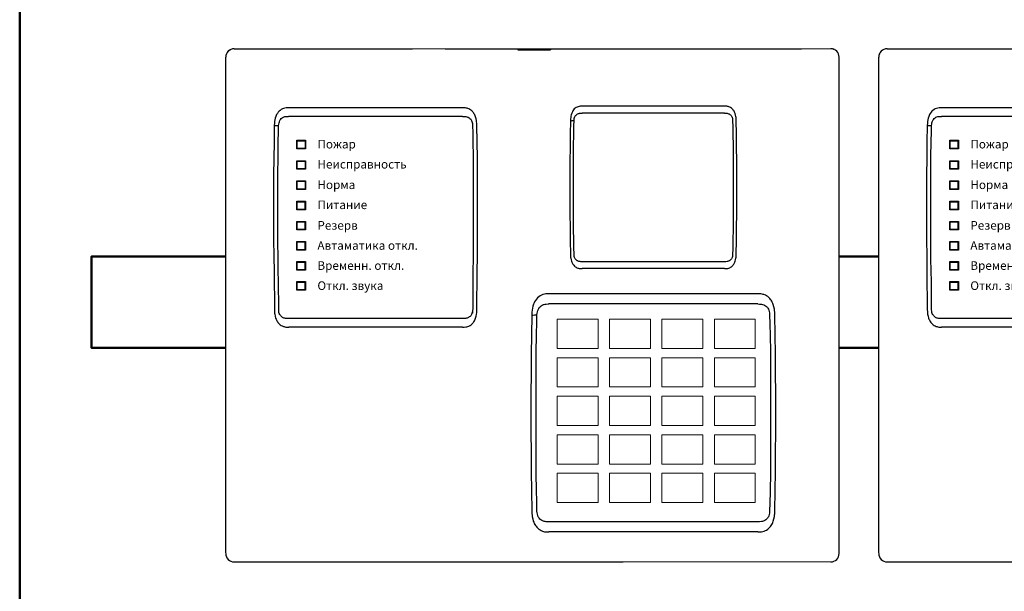
# Model space of a CAD drawing. Units: millimetres. Extents: x -282595 to 686484, y -59910 to 1005055.
# Drawn here: x 575773 to 579549, y 129256 to 131451 of the extents above; entities that cross this region are included whole.
import ezdxf

# ---------------------------------------------------------------- set-up
doc = ezdxf.new("R2010")
doc.units = ezdxf.units.MM
doc.set_wipeout_variables(frame=1)
doc.layers.add('1', color=7, linetype='Continuous')
doc.layers.add('крышка', color=6, linetype='Continuous')
doc.layers.add('2', color=2, linetype='Continuous', lineweight=30)
doc.styles.add('PIK', font='isocpeui.ttf')

# ---------------------------------------------------------------- blocks, each defined once
blk = doc.blocks.new('A$C671D3D57')
at = {"color": 7, "lineweight": 25, "true_color": 0xffffff}
blk.add_wipeout([(79.6, 1218.9), (2431.6, 1220.8), (2431.6, -749.2), (79.8, -749.5)], dxfattribs=at)
at = {"color": 0, "lineweight": 20}
for p, q in [((85.2, 1207), (87.7, 1210.1)), ((87.7, 1210.1), (90.5, 1212.9)), ((90.5, 1212.9), (94.4, 1215.8)), ((94.4, 1215.8), (96.8, 1217.2)), ((96.8, 1217.2), (100.6, 1218.9)), ((100.6, 1218.9), (104, 1219.9)), ((104, 1219.9), (107.7, 1220.6)), ((107.7, 1220.6), (111.5, 1220.8)), ((111.5, 1220.8), (920.2, 1220.8)), ((920.2, 1220.8), (1603.9, 1220.8)), ((1199.6, 1220.8), (1199.6, 1217.3)), ((1199.6, 1217.3), (1324.6, 1217.3)), ((1324.6, 1217.3), (1324.6, 1220.8)), ((1603.9, 1220.8), (2412.6, 1220.8)), ((79.6, 1190.8), (79.8, 1192.7)), ((79.6, 1188.8), (79.6, 1190.8)), ((79.6, 190.3), (79.6, 1188.8)), ((79.8, 1192.7), (80.5, 1196.5)), ((80.5, 1196.5), (81.7, 1200.3)), ((81.7, 1200.3), (83.3, 1203.7)), ((83.3, 1203.7), (85.2, 1207)), ((79.6, -718.5), (79.6, -713.6)), ((79.8, -721.2), (79.6, -718.5)), ((80.4, -724.4), (79.8, -721.2)), ((81.1, -726.8), (80.4, -724.4)), ((82.7, -731.1), (81.1, -726.8)), ((84.8, -734.8), (82.7, -731.1)), ((87.4, -738.2), (84.8, -734.8)), ((91.4, -742.1), (87.4, -738.2)), ((95.1, -744.7), (91.4, -742.1)), ((99.7, -746.9), (95.1, -744.7)), ((103.8, -748.2), (99.7, -746.9)), ((111.5, -749.2), (103.8, -748.2)), ((103.8, -748.2), (103.8, -748.2)), ((2399.6, -749.2), (111.5, -749.2)), ((111.5, -749.2), (111.5, -749.2))]:
    blk.add_line(p, q, dxfattribs=at)
for points in [[(1350, 183), (1507, 183), (1507, 70.5), (1350, 70.5)], [(1551, 183), (1708, 183), (1708, 70.5), (1551, 70.5)], [(1752, 183), (1909, 183), (1909, 70.5), (1752, 70.5)], [(1953, 183), (2110, 183), (2110, 70.5), (1953, 70.5)], [(1350, 35), (1507, 35), (1507, -77.5), (1350, -77.5)], [(1551, 35), (1708, 35), (1708, -77.5), (1551, -77.5)], [(1752, 35), (1909, 35), (1909, -77.5), (1752, -77.5)], [(1953, 35), (2110, 35), (2110, -77.5), (1953, -77.5)], [(1350, -113), (1507, -113), (1507, -225.5), (1350, -225.5)], [(1551, -113), (1708, -113), (1708, -225.5), (1551, -225.5)], [(1752, -113), (1909, -113), (1909, -225.5), (1752, -225.5)], [(1953, -113), (2110, -113), (2110, -225.5), (1953, -225.5)], [(1350, -261), (1507, -261), (1507, -373.5), (1350, -373.5)], [(1551, -261), (1708, -261), (1708, -373.5), (1551, -373.5)], [(1752, -261), (1909, -261), (1909, -373.5), (1752, -373.5)], [(1953, -261), (2110, -261), (2110, -373.5), (1953, -373.5)], [(1350, -409), (1507, -409), (1507, -521.5), (1350, -521.5)], [(1551, -409), (1708, -409), (1708, -521.5), (1551, -521.5)], [(1752, -409), (1909, -409), (1909, -521.5), (1752, -521.5)], [(1953, -409), (2110, -409), (2110, -521.5), (1953, -521.5)]]:
    blk.add_lwpolyline(points, close=True, dxfattribs=at)
at = {"layer": '1', "color": 0}
for points in [[(352.1, 869.9), (385.1, 869.9), (385.1, 836.9), (352.1, 836.9)], [(353.6, 868.1), (383.3, 868.1), (383.3, 838.4), (353.6, 838.4)], [(351.9, 791.2), (384.9, 791.2), (384.9, 758.2), (351.9, 758.2)], [(353.5, 789.4), (383.2, 789.4), (383.2, 759.7), (353.5, 759.7)], [(351.9, 714.1), (384.9, 714.1), (384.9, 681.1), (351.9, 681.1)], [(353.5, 712.3), (383.2, 712.3), (383.2, 682.6), (353.5, 682.6)], [(351.8, 635.4), (384.8, 635.4), (384.8, 602.4), (351.8, 602.4)], [(353.4, 633.6), (383.1, 633.6), (383.1, 603.9), (353.4, 603.9)], [(351.8, 558.3), (384.8, 558.3), (384.8, 525.3), (351.8, 525.3)], [(353.4, 556.5), (383.1, 556.5), (383.1, 526.8), (353.4, 526.8)], [(351.8, 481.1), (384.8, 481.1), (384.8, 448.1), (351.8, 448.1)], [(353.4, 479.3), (383.1, 479.3), (383.1, 449.6), (353.4, 449.6)], [(351.8, 404), (384.8, 404), (384.8, 371), (351.8, 371)], [(353.4, 402.2), (383.1, 402.2), (383.1, 372.5), (353.4, 372.5)], [(351.8, 326.9), (384.8, 326.9), (384.8, 293.9), (351.8, 293.9)], [(353.4, 325.1), (383.1, 325.1), (383.1, 295.4), (353.4, 295.4)]]:
    blk.add_lwpolyline(points, close=True, dxfattribs=at)
at = {"layer": 'крышка', "color": 0}
for p, q in [((111.6, 1220.8), (795.2, 1220.8)), ((111.6, 1220.8), (795.2, 1220.8)), ((920.2, 1220.8), (1603.9, 1220.8)), ((920.2, 1220.8), (1603.9, 1220.8)), ((1199.6, 1220.8), (1199.6, 1217.3)), ((1199.6, 1220.8), (1324.6, 1220.8)), ((1199.6, 1220.8), (1199.6, 1217.3)), ((1199.6, 1217.3), (1324.6, 1217.3)), ((1199.6, 1217.3), (1324.6, 1217.3)), ((1324.6, 1220.8), (1324.6, 1217.3)), ((1324.6, 1220.8), (1324.6, 1217.3)), ((1603.9, 1220.8), (2287.6, 1220.8)), ((1603.9, 1220.8), (2287.6, 1220.8)), ((79.6, 186.6), (79.6, 1188.8)), ((79.6, -713.6), (79.6, 1188.8)), ((2431.6, -717.2), (2431.6, 1188.8)), ((2431.6, -717.2), (2431.6, 1188.8)), ((987.4, 994), (320.4, 994)), ((987.4, 994), (320.4, 994)), ((1991.9, 1000.3), (1446.2, 1000.3)), ((1991.9, 1000.3), (1446.2, 1000.3)), ((987.4, 961.6), (320.4, 961.6)), ((987.4, 961.6), (320.4, 961.6)), ((1991.9, 973.8), (1446.2, 973.8)), ((1991.9, 973.8), (1446.2, 973.8)), ((2037.7, 893.4), (2036.8, 945.1)), ((1043.3, 863.4), (1042.2, 926.5)), ((2038.4, 842.3), (2037.7, 893.4)), ((1044.2, 800.9), (1043.3, 863.4)), ((2038.9, 791.4), (2038.4, 842.3)), ((1044.8, 738.6), (1044.2, 800.9)), ((2039.2, 740.2), (2038.9, 791.4)), ((1045.2, 676.1), (1044.8, 738.6)), ((2431.6, 687.7), (2429.6, 687.7)), ((2431.6, 687.7), (2429.6, 687.7)), ((2025.7, 633.4), (2025.5, 585.8)), ((2038.9, 586.6), (2039.2, 637.7)), ((2025.5, 585.8), (2025.1, 533.3)), ((2038.4, 535.6), (2038.9, 586.6)), ((1028.7, 545.6), (1028.4, 487.4)), ((1044.9, 488.4), (1045.2, 550.8)), ((2025.1, 533.3), (2024.4, 481.7)), ((2037.7, 484.4), (2038.4, 535.6)), ((1028.4, 487.4), (1027.9, 423.2)), ((1044.2, 426.1), (1044.9, 488.4)), ((2023.9, 453.5), (2023.3, 431.5)), ((2024.4, 481.7), (2023.9, 453.5)), ((2036.8, 432.2), (2037.7, 484.4)), ((1027.9, 423.2), (1027.1, 360.1)), ((1043.4, 363.5), (1044.2, 426.1)), ((1991.9, 403.5), (1446.2, 403.5)), ((1991.9, 403.5), (1446.2, 403.5)), ((1027.1, 360.1), (1026.5, 325.7)), ((1042.4, 220), (1043.4, 363.5)), ((1991.9, 377), (1446.2, 377)), ((1991.9, 377), (1446.2, 377)), ((2119.2, 280.1), (1318.9, 280.1)), ((2119.2, 280.1), (1318.9, 280.1)), ((1026.3, 232.5), (1025.5, 205.6)), ((2119.2, 241.2), (1318.9, 241.2)), ((2119.2, 241.2), (1318.9, 241.2)), ((2186.4, 123.3), (2185, 199.1)), ((987.5, 184.9), (320.6, 184.9)), ((987.5, 184.9), (320.6, 184.9)), ((987.5, 152.5), (320.6, 152.5)), ((987.5, 152.5), (320.6, 152.5)), ((2187.4, 48.4), (2186.4, 123.3)), ((2188.2, -26.3), (2187.4, 48.4)), ((2188.6, -101.3), (2188.2, -26.3)), ((2168.8, -258), (2168.5, -327.9)), ((2188.2, -326.7), (2188.6, -251.8)), ((2168.5, -327.9), (2167.9, -404.8)), ((2187.5, -401.4), (2188.2, -326.7)), ((2167.9, -404.8), (2166.9, -480.6)), ((2186.4, -476.5), (2187.5, -401.4)), ((2166.9, -480.6), (2166.1, -521.9)), ((2185, -553.1), (2186.4, -476.5)), ((2166.1, -521.9), (2165.2, -554.2)), ((2119.2, -595.2), (1318.9, -595.2)), ((2119.2, -595.2), (1318.9, -595.2)), ((2119.2, -634.1), (1318.9, -634.1)), ((2119.2, -634.1), (1318.9, -634.1)), ((111.6, -749.2), (1603.9, -749.2)), ((111.6, -749.2), (1603.9, -749.2))]:
    blk.add_line(p, q, dxfattribs=at)
for points in [[(320.4, 994), (314.1, 993.9), (310.9, 993.7), (305.9, 993.1), (301.1, 991.9), (296.3, 990), (291.7, 987.6), (287.5, 984.6), (283.6, 981.1), (280.1, 977.2), (277.1, 973), (274.4, 968.5), (272.7, 965), (271.3, 961.5), (268.9, 954.2), (267.5, 948.1), (266.6, 941.9), (265.9, 935.1), (265.5, 926)], [(320.4, 994), (314.1, 993.9), (310.9, 993.7), (305.9, 993.1), (301.1, 991.9), (296.3, 990), (291.7, 987.6), (287.5, 984.6), (283.6, 981.1), (280.1, 977.2), (277.1, 973), (274.4, 968.5), (272.7, 965), (271.3, 961.5), (268.9, 954.2), (267.5, 948.1), (266.6, 941.9), (265.9, 935.1), (265.5, 926)], [(1042.2, 926.5), (1041.9, 935.7), (1041.5, 940.5), (1040.9, 945.3), (1039.5, 952.5), (1037.3, 959.7), (1035.9, 963.4), (1034.2, 967), (1032.5, 970.2), (1030.6, 973.3), (1028.6, 976.1), (1026.4, 978.8), (1023.2, 982.1), (1019.7, 985.1), (1015.9, 987.7), (1011.8, 989.9), (1007.5, 991.6), (1004.6, 992.4), (1001.6, 993.1), (997.6, 993.6), (995, 993.9), (987.4, 994)], [(1042.2, 926.5), (1041.9, 935.7), (1041.5, 940.5), (1040.9, 945.3), (1039.5, 952.5), (1037.3, 959.7), (1035.9, 963.4), (1034.2, 967), (1032.5, 970.2), (1030.6, 973.3), (1028.6, 976.1), (1026.4, 978.8), (1023.2, 982.1), (1019.7, 985.1), (1015.9, 987.7), (1011.8, 989.9), (1007.5, 991.6), (1004.6, 992.4), (1001.6, 993.1), (997.6, 993.6), (995, 993.9), (987.4, 994)], [(1446.2, 1000.3), (1441, 1000.2), (1438.4, 1000.1), (1434.3, 999.5), (1430.4, 998.5), (1426.4, 997.1), (1422.7, 995.1), (1419.2, 992.6), (1416, 989.8), (1413.2, 986.6), (1410.7, 983.1), (1408.6, 979.5), (1407.2, 976.6), (1406, 973.7), (1404, 967.8), (1402.9, 962.7), (1402.1, 957.7), (1401.6, 952.1), (1401.3, 944.7)], [(1446.2, 1000.3), (1441, 1000.2), (1438.4, 1000.1), (1434.3, 999.5), (1430.4, 998.5), (1426.4, 997.1), (1422.7, 995.1), (1419.2, 992.6), (1416, 989.8), (1413.2, 986.6), (1410.7, 983.1), (1408.6, 979.5), (1407.2, 976.6), (1406, 973.7), (1404, 967.8), (1402.9, 962.7), (1402.1, 957.7), (1401.6, 952.1), (1401.3, 944.7)], [(2036.8, 945.1), (2036.5, 952.6), (2036.2, 956.5), (2035.7, 960.4), (2034.5, 966.4), (2032.7, 972.2), (2031.6, 975.2), (2030.2, 978.2), (2028.8, 980.8), (2027.2, 983.4), (2025.6, 985.7), (2023.8, 987.9), (2021.2, 990.6), (2018.3, 993), (2015.2, 995.2), (2011.9, 996.9), (2008.4, 998.3), (2006, 999), (2003.5, 999.6), (2000.3, 1000), (1998.1, 1000.2), (1991.9, 1000.3)], [(2036.8, 945.1), (2036.5, 952.6), (2036.2, 956.5), (2035.7, 960.4), (2034.5, 966.4), (2032.7, 972.2), (2031.6, 975.2), (2030.2, 978.2), (2028.8, 980.8), (2027.2, 983.4), (2025.6, 985.7), (2023.8, 987.9), (2021.2, 990.6), (2018.3, 993), (2015.2, 995.2), (2011.9, 996.9), (2008.4, 998.3), (2006, 999), (2003.5, 999.6), (2000.3, 1000), (1998.1, 1000.2), (1991.9, 1000.3)], [(282, 926.9), (282.5, 932), (283.5, 936.7), (284.9, 941.1), (286.7, 945.2), (288, 947.6), (289.6, 949.8), (292.2, 952.9), (295.3, 955.7), (298.8, 957.9), (302.7, 959.6), (305.5, 960.4), (308.4, 960.9), (311.4, 961.3), (317.4, 961.6), (320.4, 961.6)], [(282, 926.9), (282.5, 932), (283.5, 936.7), (284.9, 941.1), (286.7, 945.2), (288, 947.6), (289.6, 949.8), (292.2, 952.9), (295.3, 955.7), (298.8, 957.9), (302.7, 959.6), (305.5, 960.4), (308.4, 960.9), (311.4, 961.3), (317.4, 961.6), (320.4, 961.6)], [(987.4, 961.6), (992.9, 961.5), (995.6, 961.3), (999.6, 960.8), (1003.2, 960), (1006.6, 958.9), (1009.1, 957.8), (1012.6, 955.7), (1015.8, 953.2), (1018.6, 950.2), (1020.2, 948), (1021.7, 945.5), (1023.3, 941.9), (1024.6, 937.9), (1025.3, 933.7), (1025.7, 928.2), (1025.7, 927.4)], [(987.4, 961.6), (992.9, 961.5), (995.6, 961.3), (999.6, 960.8), (1003.2, 960), (1006.6, 958.9), (1009.1, 957.8), (1012.6, 955.7), (1015.8, 953.2), (1018.6, 950.2), (1020.2, 948), (1021.7, 945.5), (1023.3, 941.9), (1024.6, 937.9), (1025.3, 933.7), (1025.7, 928.2), (1025.7, 927.4)], [(1401.3, 944.7), (1400.4, 892.6), (1399.6, 841.4), (1399.1, 790.5), (1398.9, 739.5), (1398.8, 688.4), (1398.9, 637.1), (1399.1, 586.1), (1399.6, 535.2), (1400.4, 484.2), (1401.3, 432.6)], [(1401.3, 944.7), (1400.4, 892.6), (1399.6, 841.4), (1399.1, 790.5), (1398.9, 739.5), (1398.8, 688.4), (1398.9, 637.1), (1399.1, 586.1), (1399.6, 535.2), (1400.4, 484.2), (1401.3, 432.6)], [(1414.8, 431.9), (1414.1, 457), (1413.6, 486.6), (1413, 528.8), (1412.6, 580.9), (1412.4, 633.5), (1412.3, 739.3), (1412.6, 791.9), (1413, 844.2), (1413.6, 895.8), (1414.2, 923.7), (1414.8, 945.4)], [(1414.8, 431.9), (1414.1, 457), (1413.6, 486.6), (1413, 528.8), (1412.6, 580.9), (1412.4, 633.5), (1412.3, 739.3), (1412.6, 791.9), (1413, 844.2), (1413.6, 895.8), (1414.2, 923.7), (1414.8, 945.4)], [(1414.8, 945.4), (1415.2, 949.6), (1416, 953.5), (1417.1, 957.1), (1418.6, 960.4), (1419.7, 962.3), (1420.9, 964.2), (1423.1, 966.7), (1425.6, 968.9), (1428.5, 970.8), (1431.7, 972.1), (1434, 972.8), (1436.4, 973.2), (1438.8, 973.5), (1443.8, 973.8), (1446.2, 973.8)], [(1414.8, 945.4), (1415.2, 949.6), (1416, 953.5), (1417.1, 957.1), (1418.6, 960.4), (1419.7, 962.3), (1420.9, 964.2), (1423.1, 966.7), (1425.6, 968.9), (1428.5, 970.8), (1431.7, 972.1), (1434, 972.8), (1436.4, 973.2), (1438.8, 973.5), (1443.8, 973.8), (1446.2, 973.8)], [(1991.9, 973.8), (1996.4, 973.7), (1998.6, 973.6), (2001.9, 973.2), (2004.8, 972.5), (2007.6, 971.6), (2009.7, 970.7), (2012.5, 969), (2015.1, 966.9), (2017.4, 964.4), (2018.7, 962.6), (2019.9, 960.7), (2021.3, 957.7), (2022.3, 954.4), (2022.9, 950.9), (2023.2, 946.5), (2023.3, 945.8)], [(1991.9, 973.8), (1996.4, 973.7), (1998.6, 973.6), (2001.9, 973.2), (2004.8, 972.5), (2007.6, 971.6), (2009.7, 970.7), (2012.5, 969), (2015.1, 966.9), (2017.4, 964.4), (2018.7, 962.6), (2019.9, 960.7), (2021.3, 957.7), (2022.3, 954.4), (2022.9, 950.9), (2023.2, 946.5), (2023.3, 945.8)], [(2023.3, 945.8), (2023.9, 920.7), (2024.5, 891.3), (2025, 849.3), (2025.5, 797), (2025.7, 744.4), (2025.7, 727.7)], [(2023.3, 945.8), (2023.9, 920.7), (2024.5, 891.3), (2025, 849.3), (2025.5, 797), (2025.7, 744.4), (2025.7, 727.7)], [(2039.2, 718.3), (2039.2, 740.2), (2038.9, 791.4), (2038.4, 842.3), (2037.7, 893.4), (2036.8, 945.1)], [(265.5, 926), (264.4, 862.3), (263.5, 799.8), (262.9, 737.6), (262.6, 675.3), (262.5, 612.8), (262.6, 550.1), (262.9, 487.7), (263.5, 425.6), (264.4, 363.2), (265.7, 220.5)], [(265.5, 926), (264.4, 862.3), (263.5, 799.8), (262.9, 737.6), (262.6, 675.3), (262.5, 612.8), (262.6, 550.1), (262.9, 487.7), (263.5, 425.6), (264.4, 363.2), (265.7, 220.5)], [(282.2, 219.6), (281.2, 330), (280.5, 366.2), (279.9, 417.7), (279.4, 481.5), (279.1, 545.7), (279, 674.9), (279.3, 739.2), (279.8, 803.2), (280.6, 866.2), (281.3, 900.4), (282, 926.9)], [(282.2, 219.6), (281.2, 330), (280.5, 366.2), (279.9, 417.7), (279.4, 481.5), (279.1, 545.7), (279, 674.9), (279.3, 739.2), (279.8, 803.2), (280.6, 866.2), (281.3, 900.4), (282, 926.9)], [(1025.7, 927.4), (1026.6, 896.8), (1027.2, 860.7), (1027.9, 809.4), (1028.4, 745.5), (1028.7, 681.2), (1028.7, 660.9)], [(1025.7, 927.4), (1026.6, 896.8), (1027.2, 860.7), (1027.9, 809.4), (1028.4, 745.5), (1028.7, 681.2), (1028.7, 660.9)], [(1045.3, 649.3), (1045.2, 676.1), (1044.8, 738.6), (1044.2, 800.9), (1043.3, 863.4), (1042.2, 926.5)], [(2025.7, 727.7), (2025.5, 585.8), (2025.1, 533.3), (2024.4, 481.7), (2023.9, 453.5), (2023.3, 431.5)], [(2036.8, 432.2), (2037.7, 484.4), (2038.4, 535.6), (2038.9, 586.6), (2039.2, 637.7), (2039.2, 718.3)], [(1028.7, 660.9), (1028.4, 487.4), (1027.9, 423.2), (1027.1, 360.1), (1026.3, 232.5), (1025.5, 205.6)], [(1042.4, 220), (1043.4, 363.5), (1044.2, 426.1), (1044.9, 488.4), (1045.2, 550.8), (1045.3, 649.3)], [(1401.3, 432.6), (1401.5, 425), (1401.8, 421.1), (1402.3, 417.2), (1403.5, 411.2), (1405.3, 405.3), (1406.4, 402.3), (1407.8, 399.3), (1409.2, 396.7), (1410.7, 394.1), (1412.4, 391.8), (1414.1, 389.6), (1416.7, 386.8), (1419.6, 384.4), (1422.7, 382.2), (1426.1, 380.4), (1429.6, 379), (1432, 378.3), (1434.4, 377.8), (1437.7, 377.3), (1439.9, 377.1), (1446.2, 377)], [(1401.3, 432.6), (1401.5, 425), (1401.8, 421.1), (1402.3, 417.2), (1403.5, 411.2), (1405.3, 405.3), (1406.4, 402.3), (1407.8, 399.3), (1409.2, 396.7), (1410.7, 394.1), (1412.4, 391.8), (1414.1, 389.6), (1416.7, 386.8), (1419.6, 384.4), (1422.7, 382.2), (1426.1, 380.4), (1429.6, 379), (1432, 378.3), (1434.4, 377.8), (1437.7, 377.3), (1439.9, 377.1), (1446.2, 377)], [(1446.2, 403.5), (1441, 403.6), (1438.5, 403.8), (1436.1, 404.2), (1433.7, 404.7), (1431.4, 405.4), (1429.3, 406.2), (1427.3, 407.3), (1424.8, 408.9), (1422.5, 410.9), (1420.5, 413.1), (1419.2, 415), (1418, 417), (1416.7, 420), (1415.7, 423.3), (1415.1, 426.7), (1414.8, 431.3), (1414.8, 431.9)], [(1446.2, 403.5), (1441, 403.6), (1438.5, 403.8), (1436.1, 404.2), (1433.7, 404.7), (1431.4, 405.4), (1429.3, 406.2), (1427.3, 407.3), (1424.8, 408.9), (1422.5, 410.9), (1420.5, 413.1), (1419.2, 415), (1418, 417), (1416.7, 420), (1415.7, 423.3), (1415.1, 426.7), (1414.8, 431.3), (1414.8, 431.9)], [(1991.9, 377), (1997, 377.1), (2002.3, 377.5), (2005, 378), (2008.5, 379), (2011.9, 380.4), (2015.2, 382.1), (2018.3, 384.2), (2021.2, 386.7), (2023.8, 389.4), (2025.6, 391.6), (2027.2, 393.9), (2028.8, 396.5), (2030.3, 399.2), (2031.6, 402.1), (2032.8, 405.1), (2034.5, 411.1), (2035.7, 417.1), (2036.3, 421.5), (2036.5, 424.5), (2036.8, 432.2)], [(1991.9, 377), (1997, 377.1), (2002.3, 377.5), (2005, 378), (2008.5, 379), (2011.9, 380.4), (2015.2, 382.1), (2018.3, 384.2), (2021.2, 386.7), (2023.8, 389.4), (2025.6, 391.6), (2027.2, 393.9), (2028.8, 396.5), (2030.3, 399.2), (2031.6, 402.1), (2032.8, 405.1), (2034.5, 411.1), (2035.7, 417.1), (2036.3, 421.5), (2036.5, 424.5), (2036.8, 432.2)], [(2023.3, 431.5), (2023.1, 428.1), (2022.9, 426.4), (2022.3, 422.9), (2021.3, 419.5), (2019.9, 416.5), (2018.6, 414.5), (2017.3, 412.7), (2015.2, 410.5), (2013, 408.6), (2010.5, 407.1), (2008.5, 406.1), (2006.3, 405.2), (2004.1, 404.6), (2001.7, 404.1), (1996.9, 403.6), (1991.9, 403.5)], [(2023.3, 431.5), (2023.1, 428.1), (2022.9, 426.4), (2022.3, 422.9), (2021.3, 419.5), (2019.9, 416.5), (2018.6, 414.5), (2017.3, 412.7), (2015.2, 410.5), (2013, 408.6), (2010.5, 407.1), (2008.5, 406.1), (2006.3, 405.2), (2004.1, 404.6), (2001.7, 404.1), (1996.9, 403.6), (1991.9, 403.5)], [(1318.9, 280.1), (1311.2, 280), (1307.4, 279.8), (1301.5, 279), (1295.6, 277.5), (1289.9, 275.3), (1284.4, 272.4), (1279.3, 268.8), (1274.6, 264.6), (1270.5, 259.9), (1266.8, 254.9), (1263.7, 249.5), (1261.6, 245.3), (1259.9, 241.1), (1257, 232.4), (1255.4, 225), (1254.2, 217.6), (1253.4, 209.4), (1253, 198.5)], [(1318.9, 280.1), (1311.2, 280), (1307.4, 279.8), (1301.5, 279), (1295.6, 277.5), (1289.9, 275.3), (1284.4, 272.4), (1279.3, 268.8), (1274.6, 264.6), (1270.5, 259.9), (1266.8, 254.9), (1263.7, 249.5), (1261.6, 245.3), (1259.9, 241.1), (1257, 232.4), (1255.4, 225), (1254.2, 217.6), (1253.4, 209.4), (1253, 198.5)], [(2185, 199.1), (2184.7, 210.2), (2184.2, 215.9), (2183.5, 221.6), (2181.7, 230.3), (2179.1, 238.9), (2177.4, 243.3), (2175.4, 247.7), (2173.4, 251.5), (2171.1, 255.2), (2168.7, 258.6), (2166.1, 261.8), (2162.2, 265.8), (2158, 269.4), (2153.5, 272.5), (2148.6, 275.2), (2143.4, 277.2), (2139.9, 278.2), (2136.3, 279), (2131.5, 279.7), (2128.3, 279.9), (2119.2, 280.1)], [(2185, 199.1), (2184.7, 210.2), (2184.2, 215.9), (2183.5, 221.6), (2181.7, 230.3), (2179.1, 238.9), (2177.4, 243.3), (2175.4, 247.7), (2173.4, 251.5), (2171.1, 255.2), (2168.7, 258.6), (2166.1, 261.8), (2162.2, 265.8), (2158, 269.4), (2153.5, 272.5), (2148.6, 275.2), (2143.4, 277.2), (2139.9, 278.2), (2136.3, 279), (2131.5, 279.7), (2128.3, 279.9), (2119.2, 280.1)], [(1272.8, 199.6), (1273.4, 205.7), (1274.5, 211.4), (1276.2, 216.7), (1278.4, 221.5), (1280, 224.4), (1281.8, 227.1), (1285, 230.8), (1288.7, 234.1), (1292.9, 236.8), (1297.6, 238.8), (1301, 239.7), (1304.5, 240.4), (1308, 240.8), (1315.3, 241.2), (1318.9, 241.2)], [(1272.8, 199.6), (1273.4, 205.7), (1274.5, 211.4), (1276.2, 216.7), (1278.4, 221.5), (1280, 224.4), (1281.8, 227.1), (1285, 230.8), (1288.7, 234.1), (1292.9, 236.8), (1297.6, 238.8), (1301, 239.7), (1304.5, 240.4), (1308, 240.8), (1315.3, 241.2), (1318.9, 241.2)], [(2119.2, 241.2), (2125.8, 241.1), (2129.1, 240.9), (2133.9, 240.3), (2138.2, 239.3), (2142.2, 238), (2145.3, 236.6), (2149.5, 234.1), (2153.3, 231.1), (2156.6, 227.5), (2158.6, 224.8), (2160.4, 221.9), (2162.4, 217.6), (2163.8, 212.8), (2164.7, 207.7), (2165.2, 201.1), (2165.2, 200.2)], [(2119.2, 241.2), (2125.8, 241.1), (2129.1, 240.9), (2133.9, 240.3), (2138.2, 239.3), (2142.2, 238), (2145.3, 236.6), (2149.5, 234.1), (2153.3, 231.1), (2156.6, 227.5), (2158.6, 224.8), (2160.4, 221.9), (2162.4, 217.6), (2163.8, 212.8), (2164.7, 207.7), (2165.2, 201.1), (2165.2, 200.2)], [(265.7, 220.5), (266, 211.2), (266.4, 206.4), (267, 201.6), (268.4, 194.3), (270.6, 187.1), (272, 183.4), (273.6, 179.8), (275.3, 176.6), (277.2, 173.4), (279.2, 170.6), (281.4, 167.9), (284.6, 164.5), (288.1, 161.5), (291.9, 158.9), (296, 156.7), (300.3, 154.9), (303.2, 154.1), (306.2, 153.4), (310.2, 152.8), (312.9, 152.6), (320.6, 152.5)], [(265.7, 220.5), (266, 211.2), (266.4, 206.4), (267, 201.6), (268.4, 194.3), (270.6, 187.1), (272, 183.4), (273.6, 179.8), (275.3, 176.6), (277.2, 173.4), (279.2, 170.6), (281.4, 167.9), (284.6, 164.5), (288.1, 161.5), (291.9, 158.9), (296, 156.7), (300.3, 154.9), (303.2, 154.1), (306.2, 153.4), (310.2, 152.8), (312.9, 152.6), (320.6, 152.5)], [(320.6, 184.9), (314.3, 185), (311.2, 185.3), (308.2, 185.7), (305.3, 186.3), (302.5, 187.1), (299.9, 188.2), (297.4, 189.5), (294.4, 191.5), (291.6, 193.9), (289.2, 196.7), (287.6, 198.9), (286.2, 201.4), (284.5, 205.1), (283.3, 209.1), (282.6, 213.3), (282.2, 218.8), (282.2, 219.6)], [(320.6, 184.9), (314.3, 185), (311.2, 185.3), (308.2, 185.7), (305.3, 186.3), (302.5, 187.1), (299.9, 188.2), (297.4, 189.5), (294.4, 191.5), (291.6, 193.9), (289.2, 196.7), (287.6, 198.9), (286.2, 201.4), (284.5, 205.1), (283.3, 209.1), (282.6, 213.3), (282.2, 218.8), (282.2, 219.6)], [(987.5, 152.5), (993.8, 152.6), (1000.3, 153.2), (1003.6, 153.8), (1007.9, 155), (1012, 156.6), (1016, 158.7), (1019.8, 161.3), (1023.3, 164.3), (1026.5, 167.7), (1028.7, 170.3), (1030.7, 173.2), (1032.7, 176.3), (1034.4, 179.6), (1036.1, 183.2), (1037.5, 186.9), (1039.7, 194.1), (1041.1, 201.5), (1041.8, 206.9), (1042.1, 210.6), (1042.4, 220)], [(987.5, 152.5), (993.8, 152.6), (1000.3, 153.2), (1003.6, 153.8), (1007.9, 155), (1012, 156.6), (1016, 158.7), (1019.8, 161.3), (1023.3, 164.3), (1026.5, 167.7), (1028.7, 170.3), (1030.7, 173.2), (1032.7, 176.3), (1034.4, 179.6), (1036.1, 183.2), (1037.5, 186.9), (1039.7, 194.1), (1041.1, 201.5), (1041.8, 206.9), (1042.1, 210.6), (1042.4, 220)], [(1025.9, 219.1), (1025.7, 214.9), (1025.5, 212.8), (1024.7, 208.5), (1023.5, 204.5), (1021.7, 200.8), (1020.3, 198.4), (1018.6, 196.1), (1016.1, 193.5), (1013.3, 191.2), (1010.3, 189.2), (1007.8, 188), (1005.2, 187), (1002.4, 186.2), (999.6, 185.6), (993.6, 185), (987.5, 184.9)], [(1025.9, 219.1), (1025.7, 214.9), (1025.5, 212.8), (1024.7, 208.5), (1023.5, 204.5), (1021.7, 200.8), (1020.3, 198.4), (1018.6, 196.1), (1016.1, 193.5), (1013.3, 191.2), (1010.3, 189.2), (1007.8, 188), (1005.2, 187), (1002.4, 186.2), (999.6, 185.6), (993.6, 185), (987.5, 184.9)], [(1253, 198.5), (1251.7, 122.1), (1250.6, 47.1), (1249.9, -27.6), (1249.4, -102.4), (1249.3, -177.4), (1249.4, -252.5), (1249.9, -327.4), (1250.6, -402), (1251.7, -476.8), (1253, -552.5)], [(1253, 198.5), (1251.7, 122.1), (1250.6, 47.1), (1249.9, -27.6), (1249.4, -102.4), (1249.3, -177.4), (1249.4, -252.5), (1249.9, -327.4), (1250.6, -402), (1251.7, -476.8), (1253, -552.5)], [(1272.8, -553.6), (1271.8, -516.7), (1271, -473.3), (1270.2, -411.5), (1269.6, -335), (1269.2, -257.9), (1269.2, -102.8), (1269.6, -25.6), (1270.2, 51.2), (1271.1, 126.8), (1271.9, 167.7), (1272.8, 199.6)], [(1272.8, -553.6), (1271.8, -516.7), (1271, -473.3), (1270.2, -411.5), (1269.6, -335), (1269.2, -257.9), (1269.2, -102.8), (1269.6, -25.6), (1270.2, 51.2), (1271.1, 126.8), (1271.9, 167.7), (1272.8, 199.6)], [(2165.2, 200.2), (2166.2, 163.4), (2167, 120.2), (2167.8, 58.6), (2168.4, -18.1), (2168.8, -95.2), (2168.8, -119.7)], [(2165.2, 200.2), (2166.2, 163.4), (2167, 120.2), (2167.8, 58.6), (2168.4, -18.1), (2168.8, -95.2), (2168.8, -119.7)], [(2188.7, -133.6), (2188.6, -101.3), (2188.2, -26.3), (2187.4, 48.4), (2186.4, 123.3), (2185, 199.1)], [(2168.8, -119.7), (2168.5, -327.9), (2167.9, -404.8), (2166.9, -480.6), (2166.1, -521.9), (2165.2, -554.2)], [(2185, -553.1), (2186.4, -476.5), (2187.5, -401.4), (2188.2, -326.7), (2188.6, -251.8), (2188.7, -133.6)], [(1253, -552.5), (1253.4, -563.6), (1253.8, -569.4), (1254.6, -575.1), (1256.3, -583.9), (1258.8, -592.5), (1260.5, -597), (1262.5, -601.3), (1264.6, -605.2), (1266.8, -608.9), (1269.2, -612.4), (1271.9, -615.6), (1275.7, -619.6), (1279.9, -623.3), (1284.4, -626.4), (1289.4, -629.1), (1294.5, -631.1), (1298.1, -632.2), (1301.6, -633), (1306.5, -633.7), (1309.7, -633.9), (1318.9, -634.1)], [(1253, -552.5), (1253.4, -563.6), (1253.8, -569.4), (1254.6, -575.1), (1256.3, -583.9), (1258.8, -592.5), (1260.5, -597), (1262.5, -601.3), (1264.6, -605.2), (1266.8, -608.9), (1269.2, -612.4), (1271.9, -615.6), (1275.7, -619.6), (1279.9, -623.3), (1284.4, -626.4), (1289.4, -629.1), (1294.5, -631.1), (1298.1, -632.2), (1301.6, -633), (1306.5, -633.7), (1309.7, -633.9), (1318.9, -634.1)], [(1318.9, -595.2), (1311.3, -595), (1307.6, -594.8), (1304, -594.3), (1300.6, -593.5), (1297.2, -592.5), (1294.1, -591.2), (1291.1, -589.7), (1287.4, -587.2), (1284.1, -584.4), (1281.2, -581.1), (1279.3, -578.4), (1277.6, -575.4), (1275.6, -571), (1274.2, -566.2), (1273.3, -561.1), (1272.8, -554.5), (1272.8, -553.6)], [(1318.9, -595.2), (1311.3, -595), (1307.6, -594.8), (1304, -594.3), (1300.6, -593.5), (1297.2, -592.5), (1294.1, -591.2), (1291.1, -589.7), (1287.4, -587.2), (1284.1, -584.4), (1281.2, -581.1), (1279.3, -578.4), (1277.6, -575.4), (1275.6, -571), (1274.2, -566.2), (1273.3, -561.1), (1272.8, -554.5), (1272.8, -553.6)], [(2119.2, -634.1), (2126.8, -634), (2134.5, -633.3), (2138.5, -632.6), (2143.6, -631.1), (2148.6, -629.1), (2153.4, -626.6), (2158, -623.5), (2162.2, -619.9), (2166, -615.9), (2168.6, -612.7), (2171.1, -609.3), (2173.4, -605.5), (2175.5, -601.5), (2177.5, -597.2), (2179.2, -592.8), (2181.8, -584.1), (2183.5, -575.3), (2184.3, -568.8), (2184.7, -564.4), (2185, -553.1)], [(2119.2, -634.1), (2126.8, -634), (2134.5, -633.3), (2138.5, -632.6), (2143.6, -631.1), (2148.6, -629.1), (2153.4, -626.6), (2158, -623.5), (2162.2, -619.9), (2166, -615.9), (2168.6, -612.7), (2171.1, -609.3), (2173.4, -605.5), (2175.5, -601.5), (2177.5, -597.2), (2179.2, -592.8), (2181.8, -584.1), (2183.5, -575.3), (2184.3, -568.8), (2184.7, -564.4), (2185, -553.1)], [(2165.2, -554.2), (2165, -559.1), (2164.8, -561.7), (2163.8, -566.8), (2162.3, -571.7), (2160.3, -576.1), (2158.5, -579), (2156.4, -581.7), (2153.5, -584.9), (2150.1, -587.7), (2146.5, -590), (2143.5, -591.5), (2140.4, -592.7), (2137.1, -593.6), (2133.7, -594.3), (2126.5, -595), (2119.2, -595.2)], [(2165.2, -554.2), (2165, -559.1), (2164.8, -561.7), (2163.8, -566.8), (2162.3, -571.7), (2160.3, -576.1), (2158.5, -579), (2156.4, -581.7), (2153.5, -584.9), (2150.1, -587.7), (2146.5, -590), (2143.5, -591.5), (2140.4, -592.7), (2137.1, -593.6), (2133.7, -594.3), (2126.5, -595), (2119.2, -595.2)]]:
    blk.add_lwpolyline(points, dxfattribs=at)
for centre, radius, start, end in [((111.5, 1188.8), 32, 89.9842, 180.0158), ((111.5, 1188.8), 32, 89.9842, 180.0158), ((2399.6, 1188.8), 32, 359.9842, 90.0158), ((2399.6, 1188.8), 32, 359.9842, 90.0158), ((1386.4, 1326.7), 382.3, 272.2362, 274.2627), ((1386.4, 1326.7), 382.3, 272.2362, 274.2627), ((247.3, 1392.9), 467.3, 272.2362, 274.2627), ((247.3, 1392.9), 467.3, 272.2362, 274.2627), ((1231.1, 758.8), 560.7, 272.2362, 274.2627), ((1231.1, 758.8), 560.7, 272.2362, 274.2627), ((111.5, -717.2), 32, 179.9842, 270.0158), ((111.5, -717.2), 32, 179.9842, 270.0158), ((2399.6, -717.2), 32, 269.9842, 0.0158), ((2399.6, -717.2), 32, 269.9842, 0.0158)]:
    blk.add_arc(centre, radius, start, end, dxfattribs=at)
at = {"layer": '2', "color": 0, "style": 'PIK'}
for s, p in [('Пожар', (430.8, 838.3)), ('Неисправность', (430.8, 761.2)), ('Норма', (430.7, 682.5)), ('Питание', (430.7, 605.4)), ('Резерв', (430.7, 526.5)), ('Автаматика откл.', (430.7, 449.3)), ('Временн. откл.', (430.7, 372.2)), ('Откл. звука', (430.7, 295.1))]:
    blk.add_text(s, height=33, dxfattribs=at).set_placement(p)

msp = doc.modelspace()

# ---------------------------------------------------------------- linework, layer by layer
at = {"lineweight": 50, "ltscale": 0.5}
for points in [[(582273.06, 126169.598), (582273.06, 134169.598), (575773.06, 134169.598), (575773.06, 126169.598)], [(581998.254, 130541.035), (581998.254, 130191.035), (576047.866, 130191.035), (576047.866, 130541.035)]]:
    msp.add_lwpolyline(points, close=True, dxfattribs=at)

# ---------------------------------------------------------------- next in the draw order: block references
for p in [(576484.129, 130117.999), (578988.17, 130117.999)]:
    msp.add_blockref('A$C671D3D57', p)

doc.saveas('drawing.dxf')
